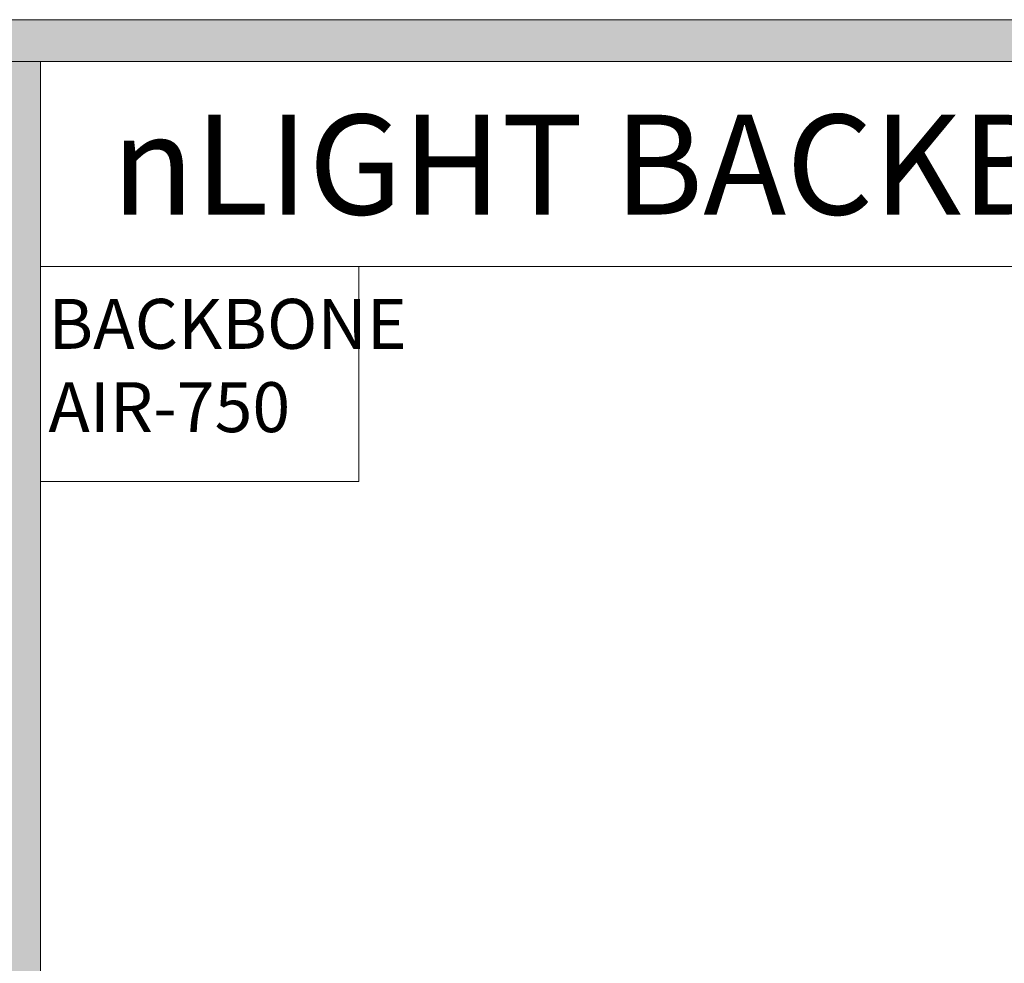
# Model space of a CAD drawing. Units: inches. Extents: x 48470 to 102115, y 35644 to 42761.
# Drawn here: x 54666 to 55375, y 40224 to 40904 of the extents above; entities that cross this region are included whole.
import ezdxf

# ---------------------------------------------------------------- set-up
doc = ezdxf.new("R2010")
doc.units = ezdxf.units.IN
doc.header["$MEASUREMENT"] = 0
doc.layers.add('NLIGHT RISER', color=7, linetype='Continuous', lineweight=0)
doc.styles.add('SSI', font='romans.shx', dxfattribs={"width": 0.8})

msp = doc.modelspace()

# ---------------------------------------------------------------- hatches: boundary and pattern name
at = {"lineweight": 5}
h = msp.add_hatch(color=4, dxfattribs=at)
h.dxf.hatch_style = 1
h.paths.add_polyline_path([(56363.44, 40903.52), (48472.59, 40903.52), (48472.59, 40873.51), (56363.44, 40873.51)])
h = msp.add_hatch(color=4, dxfattribs=at)
h.dxf.hatch_style = 1
h.paths.add_polyline_path([(54680.53, 40873.51), (54650.53, 40873.51), (54650.53, 37033.25), (54680.53, 37033.25)])

# ---------------------------------------------------------------- linework, layer by layer
for p, q in [((48472.59, 40903.52), (56363.44, 40903.52)), ((54650.53, 40873.51), (54680.53, 40873.51)), ((54680.53, 40873.51), (56363.44, 40873.51)), ((56363.44, 40873.51), (54680.53, 40873.51)), ((56363.44, 40873.51), (54680.53, 40873.51)), ((56333.44, 40725.8), (54680.53, 40725.8)), ((56333.44, 40725.8), (54680.53, 40725.8))]:
    msp.add_line(p, q, dxfattribs=at)
at = {"color": 4, "lineweight": 5}
msp.add_line((54680.53, 40873.51), (54680.53, 39574.18), dxfattribs=at)
msp.add_line((54680.53, 40873.51), (54680.53, 39574.18), dxfattribs=at)
for points in [[(48472.59, 40903.52), (56363.44, 40903.52), (56363.44, 40873.51), (48472.59, 40873.51)], [(54650.53, 40873.51), (54680.53, 40873.51), (54680.53, 37033.25), (54650.53, 37033.25)]]:
    msp.add_lwpolyline(points, close=True, dxfattribs=at)
at = {"lineweight": 5}
msp.add_lwpolyline([(54680.53, 40725.8), (54909.9, 40725.8), (54909.9, 40570.9), (54680.53, 40570.9)], close=True, dxfattribs=at)

# ---------------------------------------------------------------- texts
at = {"layer": 'NLIGHT RISER', "color": 1, "lineweight": 5, "insert": (52571.62, 40854.84), "char_height": 13.5, "attachment_point": 1, "style": 'SSI'}
msp.add_mtext_dynamic_manual_height_columns('\\pi3598;{\\fArial|b0|i0|c0|p34;Drawing v02102021\\P\\pi3667.3;SAM HIN}', width=3728.2776, gutter_width=60, heights=[343.82], dxfattribs=at)
at = {"layer": 'NLIGHT RISER', "color": 6, "lineweight": 5, "insert": (54731.57, 40835.16), "char_height": 72, "attachment_point": 1, "style": 'SSI'}
msp.add_mtext_dynamic_manual_height_columns('{\\fArial|b0|i0|c0|p34;nLIGHT BACKBONE SYSTEM}', width=3624.6964, gutter_width=60, heights=[0], dxfattribs=at)
at = {"layer": 'NLIGHT RISER', "lineweight": 5, "insert": (54686.23, 40702.44), "char_height": 36, "attachment_point": 1, "style": 'SSI'}
msp.add_mtext_dynamic_manual_height_columns('{\\fArial|b0|i0|c0|p34;BACKBONE\\PAIR-750}', width=3624.6964, gutter_width=60, heights=[0], dxfattribs=at)

doc.saveas('drawing.dxf')
